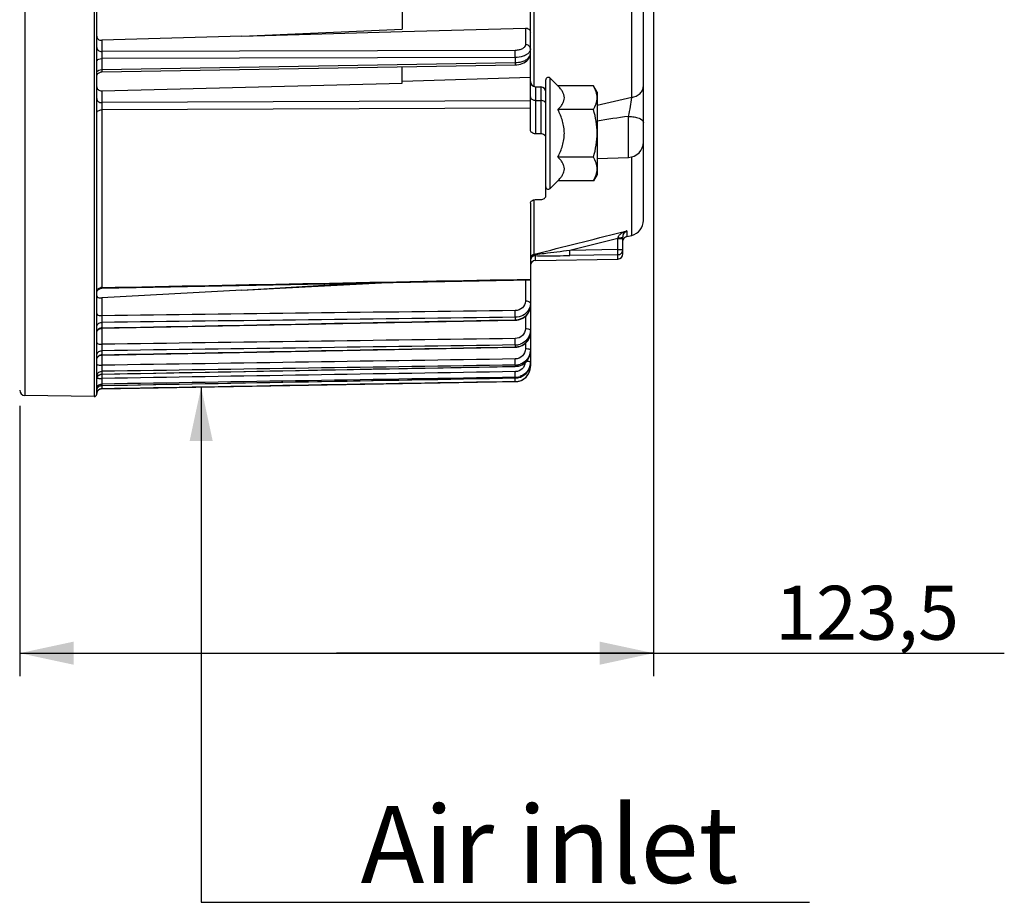
# Model space of a CAD drawing. Units: millimetres. Extents: x 0 to 594, y 0 to 420.
# Drawn here: x 230 to 294, y 199 to 256 of the extents above; entities that cross this region are included whole.
import ezdxf

# ---------------------------------------------------------------- set-up
doc = ezdxf.new("R2010")
doc.units = ezdxf.units.MM
doc.header["$LTSCALE"] = 32.67
doc.layers.get('0').update_dxf_attribs({"linetype": 'CONTINUOUS'})
doc.styles.get("Standard").update_dxf_attribs({"font": 'txt', "width": 0.85})
doc.styles.add('TEXTSTYLE_9', font='swisski.ttf')
doc.dimstyles.new('DIMSTYLE_3', dxfattribs={"dimtxt": 3.5, "dimasz": 3.5, "dimexe": 1.5, "dimexo": 1, "dimgap": 0.875, "dimtad": 1, "dimdec": 4, "dimlfac": 3, "dimtxsty": 'STANDARD', "dimblk": '_FILLED', "dimblk1": '_FILLED', "dimblk2": '_FILLED', "dimcen": 0.09, "dimclrt": 5, "dimadec": 0, "dimazin": 0, "dimtp": 0.0001, "dimtm": 0.0001, "dimtfac": 1, "dimtdec": 4, "dimtofl": 0, "dimtmove": 0, "dimatfit": 3, "dimldrblk": '_FILLED', "dimfxl": 1, "dimtolj": 1, "dimarcsym": 0})
doc.dimstyles.get("Standard").update_dxf_attribs({"dimtxt": 3.5, "dimasz": 3.5, "dimexe": 1.5, "dimexo": 1, "dimtad": 1, "dimdec": 4, "dimtxsty": 'STANDARD', "dimblk": '_FILLED', "dimblk1": '_FILLED', "dimblk2": '_FILLED', "dimcen": 0.09, "dimclrt": 5, "dimadec": 0, "dimazin": 0, "dimtol": 1, "dimtp": 0.0001, "dimtm": 0.0001, "dimtfac": 1, "dimtdec": 4, "dimtofl": 0, "dimtmove": 0, "dimatfit": 3, "dimldrblk": '_FILLED', "dimfxl": 1, "dimtolj": 1, "dimarcsym": 0})

# ---------------------------------------------------------------- blocks, each defined once
blk = doc.blocks.new('_FILLED')
at = {"color": 0, "linetype": 'BYBLOCK'}
blk.add_solid([(0, 0), (-1, 0.214), (-1, -0.214)], dxfattribs=at)
blk = doc.blocks.new('*D22')
at = {"color": 2, "linetype": 'CONTINUOUS'}
for p, q in [((270.733, 271.898), (270.733, 213.833)), ((229.567, 231.403), (229.567, 213.833)), ((229.567, 215.333), (250.15, 215.333)), ((270.733, 215.333), (250.15, 215.333)), ((250.15, 215.333), (293.506, 215.333))]:
    blk.add_line(p, q, dxfattribs=at)
at = {"color": 2, "linetype": 'CONTINUOUS', "xscale": 3.5, "yscale": 3.5, "zscale": 3.5, "rotation": 180}
blk.add_blockref('_FILLED', (229.567, 215.333), dxfattribs=at)
at = {"color": 2, "linetype": 'CONTINUOUS', "xscale": 3.5, "yscale": 3.5, "zscale": 3.5}
blk.add_blockref('_FILLED', (270.733, 215.333), dxfattribs=at)
at = {"color": 5, "linetype": 'CONTINUOUS', "insert": (278.631, 219.708), "char_height": 3.5, "width": 14.875, "attachment_point": 1, "line_spacing_factor": 0.9}
blk.add_mtext('123,5', dxfattribs=at)

msp = doc.modelspace()

# ---------------------------------------------------------------- linework, layer by layer
at = {"color": 7, "linetype": 'CONTINUOUS'}
for p, q in [((270.066707, 243.435964), (270.066707, 339.007494)), ((262.733374, 254.262381), (262.733374, 311.336287)), ((234.566738, 232.15987), (234.566707, 277.021415)), ((254.40004, 257.270799), (254.40004, 255.844493)), ((243.997085, 255.392041), (254.40004, 255.844493)), ((254.404431, 255.692372), (262.402949, 255.923232)), ((243.997085, 255.392041), (234.897131, 255.129488)), ((243.997085, 255.392041), (254.404431, 255.692372)), ((262.733374, 249.306399), (262.733374, 254.170983)), ((234.566738, 253.756753), (234.566707, 253.759275)), ((234.894308, 253.079643), (261.750751, 253.542008)), ((254.40004, 252.350744), (254.40004, 253.415389)), ((261.750746, 253.542038), (261.856549, 253.547592)), ((234.851292, 253.076112), (234.894306, 253.079647)), ((254.40004, 252.48039), (262.733374, 252.746648)), ((264.523208, 252.169995), (264.017891, 252.675311)), ((234.897131, 251.855389), (254.40004, 252.350744)), ((263.055074, 252.11448), (263.411674, 252.102028)), ((263.733374, 245.020774), (263.733374, 252.55746)), ((266.82853, 252.169995), (264.523208, 252.169995)), ((267.066707, 251.75746), (266.82853, 252.169995)), ((267.066707, 251.75746), (267.066707, 246.424127)), ((234.566738, 250.402286), (234.566707, 250.405127)), ((266.82853, 250.630394), (264.523208, 250.630394)), ((263.411673, 249.053951), (263.055074, 249.058908)), ((266.82853, 247.551193), (264.523208, 247.551193)), ((267.066707, 247.455766), (269.101609, 247.526826)), ((267.066707, 246.424127), (266.82853, 246.011592)), ((264.523208, 246.011592), (264.017891, 245.506276)), ((266.82853, 246.011592), (264.523208, 246.011592)), ((262.733374, 244.559143), (262.733374, 234.240531)), ((263.055074, 244.782769), (263.411673, 244.795423)), ((268.733374, 241.258609), (268.733374, 242.348047)), ((268.986066, 242.385242), (269.308629, 242.465666)), ((263.060889, 240.831988), (268.405858, 240.925285)), ((234.89353, 239.029267), (262.733374, 239.573646)), ((243.997085, 238.895877), (253.054832, 239.384265)), ((243.997085, 238.895877), (251.460598, 239.353084)), ((234.566731, 238.699991), (234.570617, 238.746899)), ((234.851694, 239.025807), (234.89353, 239.029268)), ((243.997085, 238.895877), (234.897131, 238.405313)), ((262.733342, 237.889498), (262.733374, 237.896809)), ((234.893568, 236.430092), (261.751495, 236.952293)), ((261.751494, 236.952346), (261.849852, 236.958781)), ((234.566738, 236.503036), (234.566707, 236.507196)), ((234.849949, 236.426387), (234.893567, 236.43011)), ((262.733249, 236.161577), (262.733374, 236.176605)), ((234.566738, 234.653858), (234.566707, 234.658194)), ((234.849722, 234.687086), (234.893634, 234.690844)), ((234.893635, 234.690822), (261.751428, 235.207643)), ((261.751427, 235.207699), (261.846726, 235.213893)), ((262.73252, 234.899647), (262.733374, 234.94006)), ((262.706457, 233.971123), (262.728628, 234.103769)), ((262.728646, 234.104112), (262.733374, 234.200722)), ((262.733374, 234.200722), (262.733374, 233.966691)), ((234.89377, 233.447839), (261.751292, 233.953616)), ((261.751291, 233.953674), (261.843801, 233.9596)), ((234.566738, 233.305023), (234.566707, 233.309486)), ((234.566738, 233.123476), (234.566707, 233.127957)), ((234.893977, 232.714761), (261.751086, 233.203951)), ((234.894223, 232.497669), (261.750826, 232.966452)), ((261.751085, 233.20401), (261.843396, 233.209903)), ((234.566738, 232.471308), (234.566707, 232.475851)), ((234.566738, 232.380035), (234.566707, 232.384586)), ((234.566738, 232.161849), (234.566707, 232.166421)), ((234.647963, 232.599583), (234.681365, 232.633062)), ((234.681365, 232.633062), (234.719169, 232.661477)), ((234.397132, 231.99097), (229.894223, 232.069568))]:
    msp.add_line(p, q, dxfattribs=at)
at = {"color": 9, "linetype": 'CONTINUOUS'}
for p, q in [((269.308623, 251.410431), (269.308623, 309.232255)), ((262.986072, 252.114481), (262.986066, 295.27793)), ((229.894223, 277.021415), (229.894223, 232.069568)), ((234.397132, 277.021415), (234.397132, 231.99097)), ((262.402949, 255.923232), (262.402949, 254.85132)), ((234.897131, 255.129488), (234.897131, 254.400009)), ((261.750826, 254.015476), (234.894223, 253.943095)), ((234.894223, 253.943095), (234.894223, 253.224076)), ((261.747917, 254.473656), (234.897131, 254.400009)), ((261.750826, 254.015476), (261.750826, 253.687846)), ((234.894223, 253.224076), (261.750826, 253.687846)), ((264.017891, 245.506276), (264.017891, 252.675311)), ((263.055074, 252.11448), (263.055074, 249.058908)), ((263.411674, 252.102028), (263.411673, 249.053951)), ((234.897131, 251.855389), (234.897131, 251.081861)), ((262.733374, 250.719958), (234.894223, 250.612154)), ((262.733374, 251.191039), (234.897131, 251.081861)), ((263.055074, 251.228863), (263.411673, 251.220058)), ((234.894223, 250.612154), (234.894223, 239.075113)), ((269.101609, 247.526826), (269.101607, 250.191346)), ((269.308629, 242.465666), (269.308626, 247.556157)), ((262.986066, 241.245717), (262.986069, 244.782769)), ((268.651943, 242.671526), (268.849964, 242.721375)), ((268.849964, 242.721375), (268.986066, 242.755638)), ((268.986066, 242.755638), (268.986066, 242.385242)), ((268.40004, 242.267514), (265.285636, 241.483569)), ((268.40004, 242.267514), (268.409572, 242.310181)), ((268.40004, 242.267514), (268.733374, 242.267514)), ((268.40004, 241.538323), (268.40004, 242.267514)), ((262.99652, 241.204151), (262.986066, 241.245717)), ((263.06089, 240.831988), (263.060887, 241.147688)), ((268.40004, 241.538323), (265.285636, 241.483569)), ((265.291453, 241.152666), (265.285636, 241.483569)), ((268.405858, 241.207427), (265.291453, 241.152667)), ((268.40004, 241.538323), (268.733374, 241.538323)), ((268.405858, 241.207427), (268.40004, 241.538323)), ((268.405858, 240.925285), (268.405858, 241.207427)), ((262.402949, 239.567179), (262.402949, 238.187287)), ((234.894223, 239.075113), (234.893531, 239.029267)), ((234.897131, 238.405313), (234.897131, 237.249244)), ((234.894223, 236.810372), (234.894223, 236.457698)), ((261.750825, 236.980586), (261.751494, 236.952346)), ((261.750826, 237.141217), (261.750826, 236.980532)), ((262.402949, 237.196727), (262.402949, 236.397295)), ((234.894223, 236.457698), (234.893568, 236.430091)), ((234.897131, 236.43011), (234.897131, 235.39327)), ((261.750826, 235.345597), (261.750826, 235.223518)), ((262.402949, 235.458394), (262.402949, 235.088544)), ((234.894223, 234.974171), (234.894223, 234.706221)), ((234.897131, 234.690822), (234.897131, 234.029537)), ((261.750825, 235.223574), (261.751234, 235.210888)), ((261.750826, 234.042742), (261.750826, 233.960605)), ((234.894223, 233.634794), (234.894223, 233.454513)), ((234.897131, 233.447839), (234.897131, 233.172987)), ((262.733374, 233.966691), (262.705109, 233.966691)), ((234.894223, 232.806925), (234.894223, 232.716288)), ((261.750825, 233.205689), (261.751085, 233.20401)), ((261.750826, 233.246925), (261.750826, 233.20563)), ((261.750826, 232.966864), (261.750826, 232.966452)), ((234.893956, 232.501782), (234.894223, 232.499634)), ((234.894223, 232.716288), (234.893973, 232.714761)), ((234.894223, 232.499634), (234.894223, 232.497669))]:
    msp.add_line(p, q, dxfattribs=at)
at = {"color": 7, "linetype": 'CONTINUOUS'}
for points in [[(262.093367, 253.588869), (262.206165, 253.624623), (262.312505, 253.670334), (262.41107, 253.726169), (262.497907, 253.790339), (262.57262, 253.862439), (262.634311, 253.94193), (262.680502, 254.024707), (262.711417, 254.107665), (262.728605, 254.190027), (262.733319, 254.262157)], [(261.856549, 253.547592), (261.975085, 253.563035), (262.093367, 253.588869)], [(234.566717, 252.747611), (234.570249, 252.794777), (234.580422, 252.84097), (234.59703, 252.885258)], [(234.59703, 252.885258), (234.61974, 252.92675), (234.648095, 252.964611), (234.681524, 252.998078), (234.719356, 253.026476)], [(234.719356, 253.026476), (234.760828, 253.049233), (234.805104, 253.065891), (234.851292, 253.076112)], [(234.570617, 238.746899), (234.58107, 238.792792), (234.597885, 238.836756), (234.620724, 238.877913), (234.649132, 238.915443)], [(234.649132, 238.915443), (234.682544, 238.948598), (234.720293, 238.976715), (234.761627, 238.999235), (234.80572, 239.015708), (234.851694, 239.025807)], [(262.084286, 237.012773), (262.194587, 237.059262), (262.298272, 237.118029), (262.393942, 237.188275), (262.479991, 237.26902), (262.555123, 237.359134), (262.618296, 237.457355), (262.668387, 237.562231), (262.704608, 237.672173), (262.726399, 237.785559), (262.733289, 237.889015)], [(261.849852, 236.958781), (261.968822, 236.979113), (262.084286, 237.012773)], [(234.566742, 236.096856), (234.569924, 236.142808), (234.579785, 236.189192), (234.596129, 236.233708), (234.618626, 236.275455)], [(234.618626, 236.275455), (234.646819, 236.313588), (234.68014, 236.347334), (234.717914, 236.37601)], [(234.717914, 236.37601), (234.759377, 236.399035), (234.803687, 236.415941), (234.849949, 236.426387)], [(262.082062, 235.268771), (262.192945, 235.316444), (262.29724, 235.376894), (262.39345, 235.449253), (262.479976, 235.532512), (262.55548, 235.625501), (262.618877, 235.726857), (262.669049, 235.835071), (262.705201, 235.94852)], [(262.705201, 235.94852), (262.726769, 236.065532), (262.733198, 236.161039)], [(234.717577, 234.63652), (234.759064, 234.659621), (234.803412, 234.676591), (234.849722, 234.687086)], [(261.846726, 235.213893), (261.96612, 235.234429), (262.082062, 235.268771)], [(262.079455, 234.014747), (262.190631, 234.06303), (262.295274, 234.124419), (262.391825, 234.198003), (262.478704, 234.282767), (262.554546, 234.377531), (262.618238, 234.480868), (262.66866, 234.591239), (262.705009, 234.707005)], [(262.705009, 234.707005), (262.726714, 234.826469), (262.732476, 234.899037)], [(234.566752, 234.357596), (234.569826, 234.402761), (234.579595, 234.449232), (234.595868, 234.493843), (234.618316, 234.535688)], [(234.618316, 234.535688), (234.646482, 234.573919), (234.679794, 234.607758), (234.717577, 234.63652)], [(234.566721, 233.115463), (234.5702, 233.162615), (234.580315, 233.208803), (234.596865, 233.253097), (234.619517, 233.294606), (234.647816, 233.332494), (234.681194, 233.365996), (234.718979, 233.394439)], [(234.718979, 233.394439), (234.760409, 233.417248), (234.804652, 233.433964), (234.850815, 233.44425), (234.893772, 233.447846)], [(261.843801, 233.9596), (261.963324, 233.980119), (262.079455, 234.014747)], [(262.080117, 233.265808), (262.19181, 233.314923), (262.296915, 233.37744), (262.393812, 233.452406), (262.480915, 233.538793), (262.556838, 233.635392), (262.620436, 233.740714), (262.670576, 233.853184), (262.706457, 233.971123)], [(261.843396, 233.209903), (261.96346, 233.230653), (262.080117, 233.265808)], [(234.56671, 232.38258), (234.570219, 232.429741), (234.580368, 232.47593), (234.596951, 232.520219), (234.619635, 232.561715), (234.647963, 232.599583)], [(234.719169, 232.661477), (234.760614, 232.684256), (234.804866, 232.70094), (234.851033, 232.711194), (234.893976, 232.714761)]]:
    msp.add_lwpolyline(points, dxfattribs=at)
at = {"color": 9, "linetype": 'CONTINUOUS'}
for centre, radius, start, end in [((261.725303, 255.422663), 1.735005, 270.84287368, 274.25972576), ((261.731768, 255.359283), 1.67132, 274.20010496, 281.17935731), ((284.373342, 179.680685), 73.294626, 101.8609054, 103.65793895), ((280.776995, 165.365638), 85.625437, 97.83693393, 99.21382629), ((269.438169, 241.350715), 1.475875, 107.83810222, 109.12845769), ((261.659133, 254.890479), 13.751516, 275.58103371, 275.9309073), ((268.406476, 241.538459), 0.326898, 352.50587586, 359.97601085), ((234.900521, 238.691585), 0.383587, 90.94080819, 108.02217055), ((261.861215, 238.063778), 0.874162, 327.95845803, 340.53852136), ((261.730952, 238.067115), 1.086765, 271.04782819, 276.51073447), ((234.900255, 236.09965), 0.358104, 90.96522592, 100.15853375), ((234.900286, 234.361401), 0.344878, 91.00732184, 100.55765688), ((261.737387, 234.272801), 0.65981, 270.91446583, 273.34072266), ((234.900005, 236.264866), 3.091881, 268.88125654, 269.94674262), ((234.89271, 232.384071), 0.326002, 171.61884134, 179.90943786), ((234.903617, 232.382596), 0.337008, 165.91990135, 171.64098644), ((234.905195, 232.382257), 0.338621, 156.51798108, 165.92923612), ((234.897034, 232.385448), 0.329863, 140.30612045, 156.46150958), ((234.899048, 232.383357), 0.332749, 130.39475349, 140.25072378), ((234.900326, 232.170069), 0.329622, 91.0609314, 101.05967111)]:
    msp.add_arc(centre, radius, start, end, dxfattribs=at)
at = {"color": 7, "linetype": 'CONTINUOUS'}
for centre, radius, start, end in [((263.90004, 252.55746), 0.166667, 45, 180), ((263.066707, 252.447611), 0.333333, 180.00322363, 268.00011236), ((263.40004, 251.768897), 0.333333, 359.99710948, 87.99987247), ((269.066707, 248.526217), 1, 272.00015552, 0.00141321), ((263.90004, 245.624127), 0.166667, 180, 315), ((269.066707, 243.435962), 1, 284.00002575, 0.00010033), ((269.120019, 242.34763), 0.386645, 172.78097587, 179.93810681), ((269.141489, 242.345309), 0.408237, 170.76363038, 172.83656432), ((269.066707, 242.061811), 0.333333, 104, 163.11111111), ((269.238872, 242.311146), 0.512184, 136.86902522, 138.713806), ((268.40004, 241.258567), 0.333333, 270.99999599, 359.99977353), ((263.066707, 240.498705), 0.333333, 91.00000404, 180.00023103), ((261.821862, 236.177388), 0.911526, 347.53695546, 359.00614457), ((261.734863, 236.396746), 1.05127, 270.87005075, 287.77982561), ((261.730936, 236.275603), 1.052273, 271.08306029, 287.98329198), ((261.76969, 234.941008), 0.963716, 347.87535674, 357.54022209), ((261.733874, 235.068175), 1.025573, 270.94709546, 288.29894403), ((261.736876, 234.201985), 0.996562, 342.13960689, 354.36398207), ((261.731294, 234.986696), 1.026277, 271.09053081, 288.43398339), ((261.733374, 233.9663), 1, 271, 360), ((261.733287, 233.96673), 1.000052, 288.81868709, 348.12122427), ((261.726399, 233.967904), 1.007035, 348.13652909, 354.03114303), ((261.739161, 233.966665), 0.994212, 354.0256666, 0.00148771), ((261.73175, 234.216658), 1.011208, 271.08093665, 288.69153441), ((261.734489, 234.236805), 0.990015, 270.94550687, 272.22273041), ((261.733496, 233.961144), 0.99443, 270.99853131, 276.97183026), ((261.732903, 234.257925), 1.011181, 272.26613304, 288.62690805), ((261.732179, 233.972686), 1.006048, 276.96651111, 288.76901445), ((229.90004, 232.402851), 0.333333, 180, 269), ((234.40004, 232.157611), 0.166667, 269, 0.77612865), ((234.90004, 232.164386), 0.333333, 91, 173.29495161)]:
    msp.add_arc(centre, radius, start, end, dxfattribs=at)
for points, knots in [([(262.402949, 255.923232), (262.484631, 255.92559), (262.648347, 255.884443), (262.733374, 255.72876), (262.733374, 255.657023)], [0, 0, 0, 0, 0.532515307, 1, 1, 1, 1]), ([(234.566707, 255.397872), (234.566707, 255.325603), (234.650865, 255.168794), (234.815403, 255.12713), (234.897131, 255.129488)], [0, 0, 0, 0, 0.469184628, 1, 1, 1, 1]), ([(234.566707, 252.108115), (234.566707, 252.039261), (234.65601, 251.889001), (234.815808, 251.853324), (234.897131, 251.855389)], [0, 0, 0, 0, 0.458401673, 1, 1, 1, 1]), ([(264.523208, 250.630394), (264.581433, 250.68862), (264.689524, 250.806078), (264.823479, 250.994967), (264.913699, 251.193178), (264.94645, 251.400195), (264.913699, 251.607212), (264.823479, 251.805423), (264.689524, 251.994312), (264.581433, 252.11177), (264.523208, 252.169995)], [0, 0, 0, 0, 0.13805434, 0.267083215, 0.386781816, 0.500000057, 0.613218298, 0.732916874, 0.861945711, 1, 1, 1, 1]), ([(267.066707, 251.400195), (267.066707, 251.531639), (267.017501, 251.803588), (266.898296, 252.049157), (266.82853, 252.169995)], [0, 0, 0, 0, 0.485077025, 1, 1, 1, 1]), ([(266.82853, 250.630394), (266.898296, 250.751232), (267.017501, 250.996802), (267.066707, 251.268751), (267.066707, 251.400195)], [0, 0, 0, 0, 0.514923285, 1, 1, 1, 1]), ([(264.523208, 247.551193), (264.642931, 247.790639), (264.798732, 248.164318), (264.915246, 248.688563), (264.945983, 249.090794), (264.915245, 249.493024), (264.798732, 250.017269), (264.642931, 250.390948), (264.523208, 250.630394)], [0, 0, 0, 0, 0.249904062, 0.37496051, 0.500000044, 0.625039562, 0.750095974, 1, 1, 1, 1]), ([(267.066707, 249.090794), (267.066707, 249.351055), (267.021242, 249.87241), (266.900741, 250.380248), (266.82853, 250.630394)], [0, 0, 0, 0, 0.49990389, 1, 1, 1, 1]), ([(263.055074, 249.058908), (262.975113, 249.06002), (262.82264, 249.096902), (262.733374, 249.240654), (262.733374, 249.306399)], [0, 0, 0, 0, 0.548805092, 1, 1, 1, 1]), ([(263.733374, 248.808184), (263.733374, 248.87349), (263.643299, 249.016184), (263.491601, 249.05284), (263.411673, 249.053951)], [0, 0, 0, 0, 0.449636429, 1, 1, 1, 1]), ([(266.82853, 247.551193), (266.900741, 247.80134), (267.021242, 248.309177), (267.066707, 248.830533), (267.066707, 249.090794)], [0, 0, 0, 0, 0.500096203, 1, 1, 1, 1]), ([(264.523208, 246.011592), (264.581433, 246.069817), (264.689524, 246.187275), (264.823479, 246.376164), (264.913699, 246.574376), (264.94645, 246.781393), (264.913699, 246.988409), (264.823479, 247.186621), (264.689524, 247.37551), (264.581433, 247.492968), (264.523208, 247.551193)], [0, 0, 0, 0, 0.138054173, 0.267082988, 0.386781643, 0.500000016, 0.613218375, 0.732916997, 0.861945789, 1, 1, 1, 1]), ([(267.066707, 246.781393), (267.066707, 246.912836), (267.017501, 247.184785), (266.898296, 247.430355), (266.82853, 247.551193)], [0, 0, 0, 0, 0.485076833, 1, 1, 1, 1]), ([(266.82853, 246.011592), (266.898296, 246.13243), (267.017501, 246.378), (267.066707, 246.649949), (267.066707, 246.781393)], [0, 0, 0, 0, 0.514922973, 1, 1, 1, 1]), ([(263.411673, 244.795423), (263.491223, 244.798245), (263.634692, 244.828716), (263.733374, 244.960402), (263.733374, 245.020774)], [0, 0, 0, 0, 0.568687176, 1, 1, 1, 1]), ([(262.733374, 244.559143), (262.733374, 244.619058), (262.83287, 244.7496), (262.975527, 244.779947), (263.055074, 244.782769)], [0, 0, 0, 0, 0.429462205, 1, 1, 1, 1]), ([(268.762924, 242.499723), (268.768736, 242.514727), (268.792641, 242.568181), (268.826024, 242.617229), (268.854005, 242.649095)], [0, 0, 0, 0, 0.275050533, 1, 1, 1, 1]), ([(234.566707, 238.527987), (234.566707, 238.48292), (234.703012, 238.399818), (234.818778, 238.40109), (234.897131, 238.405313)], [0, 0, 0, 0, 0.364809577, 1, 1, 1, 1]), ([(262.055815, 235.274737), (262.215766, 235.326815), (262.511947, 235.510825), (262.676517, 235.82037), (262.711908, 235.980671)], [0, 0, 0, 0, 0.506097644, 1, 1, 1, 1]), ([(262.602211, 235.823873), (262.512482, 235.674325), (262.329269, 235.504437), (262.11279, 235.414), (262.055879, 235.395688)], [0, 0, 0, 0, 0.744713714, 1, 1, 1, 1]), ([(262.055815, 234.013078), (262.216622, 234.066815), (262.514612, 234.258531), (262.676688, 234.574564), (262.711908, 234.73859)], [0, 0, 0, 0, 0.502643544, 1, 1, 1, 1]), ([(262.602211, 234.535264), (262.513145, 234.382512), (262.330929, 234.207312), (262.112886, 234.113368), (262.055879, 234.094464)], [0, 0, 0, 0, 0.746455226, 1, 1, 1, 1]), ([(262.055815, 233.258783), (262.201335, 233.308127), (262.472746, 233.476915), (262.638327, 233.750461), (262.68541, 233.896341)], [0, 0, 0, 0, 0.500600402, 1, 1, 1, 1])]:
    msp.add_open_spline(points, degree=3, knots=knots, dxfattribs=at)
at = {"color": 9, "linetype": 'CONTINUOUS'}
for points, knots in [([(234.566707, 254.673), (234.566707, 254.601284), (234.652989, 254.446306), (234.814664, 254.400549), (234.897131, 254.39996)], [0, 0, 0, 0, 0.465128106, 1, 1, 1, 1]), ([(262.402949, 254.85132), (262.402998, 254.800402), (262.358426, 254.686793), (262.204588, 254.568287), (261.993327, 254.491423), (261.832336, 254.473865), (261.747917, 254.473656)], [0, 0, 0, 0, 0.186173559, 0.414068024, 0.691339184, 1, 1, 1, 1]), ([(262.733374, 254.57828), (262.733374, 254.649996), (262.647092, 254.804974), (262.485417, 254.85073), (262.402949, 254.85132)], [0, 0, 0, 0, 0.465128451, 1, 1, 1, 1]), ([(262.733374, 254.57828), (262.733385, 254.553744), (262.721303, 254.448653), (262.659228, 254.354409), (262.602197, 254.297868)], [0, 0, 0, 0, 0.234024369, 1, 1, 1, 1]), ([(234.566709, 253.759275), (234.566746, 253.783908), (234.597476, 253.856614), (234.722613, 253.925273), (234.832509, 253.942479), (234.894223, 253.943074)], [0, 0, 0, 0, 0.182611417, 0.54247608, 1, 1, 1, 1]), ([(234.897133, 254.400009), (234.896209, 254.36933), (234.893434, 254.217039), (234.893013, 254.064708), (234.894223, 253.943095)], [0, 0, 0, 0, 0.201509963, 1, 1, 1, 1]), ([(261.750826, 254.015476), (261.751222, 254.054896), (261.751782, 254.207625), (261.751326, 254.360397), (261.747917, 254.473656)], [0, 0, 0, 0, 0.25811394, 1, 1, 1, 1]), ([(262.409315, 254.161548), (262.36297, 254.137626), (262.154154, 254.04965), (261.924674, 254.016327), (261.750826, 254.015476)], [0, 0, 0, 0, 0.230768664, 1, 1, 1, 1]), ([(262.055805, 253.719676), (262.149404, 253.738283), (262.323189, 253.790644), (262.591182, 253.933942), (262.73343, 254.135224), (262.733374, 254.262381)], [0, 0, 0, 0, 0.311542267, 0.584880676, 1, 1, 1, 1]), ([(262.602197, 254.297868), (262.589092, 254.284875), (262.530478, 254.23192), (262.463035, 254.189276), (262.409315, 254.161548)], [0, 0, 0, 0, 0.233869999, 1, 1, 1, 1]), ([(234.566709, 253.035275), (234.566746, 253.060504), (234.59688, 253.134438), (234.721951, 253.20578), (234.832458, 253.223473), (234.894223, 253.224084)], [0, 0, 0, 0, 0.185553924, 0.545708692, 1, 1, 1, 1]), ([(234.894223, 253.224076), (234.894006, 253.203982), (234.894775, 253.169828), (234.891051, 253.121036), (234.897495, 253.100015), (234.891053, 253.079767), (234.894305, 253.079642)], [0, 0, 0, 0, 0.417342197, 0.734608015, 0.932420088, 1, 1, 1, 1]), ([(261.750825, 253.687879), (261.751044, 253.667699), (261.750272, 253.633329), (261.754051, 253.583727), (261.747512, 253.562969), (261.75403, 253.541886), (261.750751, 253.542002)], [0, 0, 0, 0, 0.414970114, 0.733877102, 0.932533498, 1, 1, 1, 1]), ([(269.308623, 251.41046), (269.508226, 251.448467), (269.797188, 251.578213), (270.02626, 251.889236), (270.066707, 252.066642), (270.066707, 252.151489)], [0, 0, 0, 0, 0.536618357, 0.775920444, 1, 1, 1, 1]), ([(234.566707, 251.344521), (234.566707, 251.274974), (234.656088, 251.124087), (234.814992, 251.082426), (234.897131, 251.081861)], [0, 0, 0, 0, 0.458489321, 1, 1, 1, 1]), ([(262.733374, 251.464422), (262.733374, 251.446774), (262.745716, 251.370036), (262.807379, 251.30928), (262.85845, 251.280392)], [0, 0, 0, 0, 0.231220819, 1, 1, 1, 1]), ([(269.101632, 250.191364), (269.155443, 250.404606), (269.239541, 250.808518), (269.299914, 251.218002), (269.308608, 251.41044)], [0, 0, 0, 0, 0.533077841, 1, 1, 1, 1]), ([(234.897131, 251.081861), (234.896191, 251.048861), (234.8934, 250.892306), (234.892822, 250.735708), (234.894223, 250.612154)], [0, 0, 0, 0, 0.210848217, 1, 1, 1, 1]), ([(263.709102, 251.072795), (263.696587, 251.094729), (263.621621, 251.182576), (263.499838, 251.217881), (263.411673, 251.220058)], [0, 0, 0, 0, 0.222606415, 1, 1, 1, 1]), ([(234.566709, 250.405127), (234.566786, 250.463074), (234.673271, 250.588437), (234.81423, 250.611268), (234.894223, 250.612135)], [0, 0, 0, 0, 0.420075488, 1, 1, 1, 1]), ([(269.101607, 250.191252), (269.22604, 250.189558), (269.463997, 250.167137), (269.794891, 250.089916), (270.066701, 249.931636), (270.066707, 249.801629)], [0, 0, 0, 0, 0.343329655, 0.641324753, 1, 1, 1, 1]), ([(268.576021, 242.5407), (268.521093, 242.495387), (268.451672, 242.424272), (268.414905, 242.334286), (268.409572, 242.310181)], [0, 0, 0, 0, 0.742548806, 1, 1, 1, 1]), ([(268.409574, 242.310181), (268.481003, 242.310415), (268.578208, 242.312203), (268.682773, 242.328133), (268.721191, 242.334975), (268.730595, 242.343193)], [0, 0, 0, 0, 0.660904572, 0.88443875, 1, 1, 1, 1]), ([(268.730595, 242.343193), (268.731398, 242.343895), (268.732742, 242.345297), (268.733375, 242.347205), (268.733375, 242.348047)], [0, 0, 0, 0, 0.558506496, 1, 1, 1, 1]), ([(262.986066, 241.245717), (262.916015, 241.22841), (262.783837, 241.145116), (262.733374, 240.996976), (262.733374, 240.925209)], [0, 0, 0, 0, 0.501355561, 1, 1, 1, 1]), ([(262.99652, 241.204151), (262.926348, 241.191691), (262.794154, 241.128145), (262.733374, 240.989862), (262.733374, 240.925209)], [0, 0, 0, 0, 0.524340136, 1, 1, 1, 1]), ([(263.060887, 241.147688), (262.985818, 241.146387), (262.831905, 241.09033), (262.751547, 240.947455), (262.73844, 240.873838)], [0, 0, 0, 0, 0.501018557, 1, 1, 1, 1]), ([(263.060884, 241.147688), (263.057296, 241.149173), (263.049953, 241.153111), (263.043235, 241.157992), (263.039787, 241.160734)], [0, 0, 0, 0, 0.468435574, 1, 1, 1, 1]), ([(263.060887, 241.147688), (263.242478, 241.14213), (263.986084, 241.134199), (264.729654, 241.142788), (265.291453, 241.152667)], [0, 0, 0, 0, 0.244331533, 1, 1, 1, 1]), ([(265.285636, 241.483569), (264.733569, 241.411088), (263.998823, 241.317034), (263.263012, 241.231529), (263.080065, 241.212572)], [0, 0, 0, 0, 0.751695703, 1, 1, 1, 1]), ([(268.405858, 241.207427), (268.483222, 241.208768), (268.642027, 241.268676), (268.720551, 241.419408), (268.730581, 241.495824)], [0, 0, 0, 0, 0.500984026, 1, 1, 1, 1]), ([(262.402949, 238.187287), (262.403042, 238.03159), (262.249632, 237.700786), (261.913799, 237.582667), (261.747917, 237.580691)], [0, 0, 0, 0, 0.484146485, 1, 1, 1, 1]), ([(261.85418, 236.987359), (262.083855, 237.013541), (262.531874, 237.21266), (262.731464, 237.67171), (262.733343, 237.889498)], [0, 0, 0, 0, 0.5148863, 1, 1, 1, 1]), ([(262.733374, 238.051713), (262.733374, 238.096978), (262.596715, 238.179631), (262.482037, 238.187006), (262.402949, 238.187287)], [0, 0, 0, 0, 0.364000117, 1, 1, 1, 1]), ([(234.566707, 237.384819), (234.566707, 237.339554), (234.703366, 237.256901), (234.818044, 237.249526), (234.897131, 237.249245)], [0, 0, 0, 0, 0.36399955, 1, 1, 1, 1]), ([(234.897131, 237.249244), (234.896328, 237.207165), (234.894303, 237.060891), (234.892072, 236.914559), (234.894223, 236.810372)], [0, 0, 0, 0, 0.28768043, 1, 1, 1, 1]), ([(261.750826, 237.141217), (261.751354, 237.166292), (261.751927, 237.312799), (261.750232, 237.459296), (261.747917, 237.580691)], [0, 0, 0, 0, 0.171205006, 1, 1, 1, 1]), ([(262.602211, 237.600005), (262.515794, 237.461737), (262.257186, 237.226313), (261.920313, 237.143474), (261.750826, 237.141217)], [0, 0, 0, 0, 0.490302266, 1, 1, 1, 1]), ([(234.566709, 236.507196), (234.56678, 236.584907), (234.643618, 236.750062), (234.811252, 236.809054), (234.894223, 236.810372)], [0, 0, 0, 0, 0.483603736, 1, 1, 1, 1]), ([(262.402949, 236.397295), (262.403042, 236.2362), (262.256013, 235.896828), (261.914765, 235.767373), (261.747917, 235.765137)], [0, 0, 0, 0, 0.491206026, 1, 1, 1, 1]), ([(262.615554, 236.372891), (262.599977, 236.37697), (262.530049, 236.391882), (262.458286, 236.397146), (262.402949, 236.397295)], [0, 0, 0, 0, 0.225394296, 1, 1, 1, 1]), ([(262.728248, 236.312077), (262.724458, 236.318669), (262.693978, 236.350695), (262.65007, 236.363854), (262.615554, 236.372891)], [0, 0, 0, 0, 0.175685211, 1, 1, 1, 1]), ([(262.733374, 236.294293), (262.733374, 236.297292), (262.732423, 236.303541), (262.729855, 236.309282), (262.728248, 236.312077)], [0, 0, 0, 0, 0.481877209, 1, 1, 1, 1]), ([(234.566707, 235.496272), (234.566707, 235.456013), (234.717816, 235.399992), (234.818523, 235.393482), (234.897131, 235.39327)], [0, 0, 0, 0, 0.338685258, 1, 1, 1, 1]), ([(234.897131, 235.39327), (234.896348, 235.35047), (234.894574, 235.21079), (234.891598, 235.071034), (234.894223, 234.974171)], [0, 0, 0, 0, 0.306409654, 1, 1, 1, 1]), ([(261.750826, 235.345597), (261.751413, 235.366859), (261.751805, 235.50673), (261.750089, 235.646573), (261.747917, 235.765137)], [0, 0, 0, 0, 0.152082021, 1, 1, 1, 1]), ([(234.566709, 234.658194), (234.566779, 234.738642), (234.640342, 234.908173), (234.810781, 234.972783), (234.894223, 234.974164)], [0, 0, 0, 0, 0.490835393, 1, 1, 1, 1]), ([(234.894223, 234.706221), (234.894113, 234.70239), (234.892274, 234.698733), (234.894906, 234.691118), (234.893635, 234.690823)], [0, 0, 0, 0, 0.74610935, 1, 1, 1, 1]), ([(262.402949, 235.088544), (262.403042, 234.923514), (262.260441, 234.578129), (261.9155, 234.440221), (261.747917, 234.437751)], [0, 0, 0, 0, 0.496135675, 1, 1, 1, 1]), ([(261.751234, 235.210888), (261.751265, 235.210134), (261.751604, 235.209404), (261.751175, 235.207921), (261.751424, 235.207859)], [0, 0, 0, 0, 0.745934334, 1, 1, 1, 1]), ([(262.615554, 235.072125), (262.599895, 235.074883), (262.529456, 235.084968), (262.458177, 235.088444), (262.402949, 235.088544)], [0, 0, 0, 0, 0.223540525, 1, 1, 1, 1]), ([(262.713353, 235.042812), (262.70781, 235.046013), (262.676658, 235.060245), (262.64286, 235.067315), (262.615554, 235.072125)], [0, 0, 0, 0, 0.187551906, 1, 1, 1, 1]), ([(234.566707, 234.098838), (234.566707, 234.086696), (234.606053, 234.062269), (234.710889, 234.038106), (234.818883, 234.029679), (234.897131, 234.029537)], [0, 0, 0, 0, 0.105266362, 0.321620313, 1, 1, 1, 1]), ([(234.897131, 234.029537), (234.896364, 233.986436), (234.89498, 233.854882), (234.890712, 233.723203), (234.894223, 233.634794)], [0, 0, 0, 0, 0.327605766, 1, 1, 1, 1]), ([(261.750826, 234.042742), (261.751528, 234.059952), (261.751453, 234.191673), (261.749955, 234.323316), (261.747917, 234.437751)], [0, 0, 0, 0, 0.130807152, 1, 1, 1, 1]), ([(262.399162, 234.2049), (262.382834, 234.053592), (262.236424, 233.752646), (261.928288, 233.623005), (261.775837, 233.614112)], [0, 0, 0, 0, 0.499140461, 1, 1, 1, 1]), ([(262.615554, 234.267118), (262.604679, 234.268081), (262.556357, 234.271803), (262.507908, 234.273721), (262.470371, 234.274575)], [0, 0, 0, 0, 0.225256514, 1, 1, 1, 1]), ([(262.713353, 234.252381), (262.70765, 234.254037), (262.675439, 234.261369), (262.642505, 234.264731), (262.615554, 234.267118)], [0, 0, 0, 0, 0.179980628, 1, 1, 1, 1]), ([(262.733374, 234.240531), (262.733374, 234.243151), (262.725498, 234.248896), (262.718488, 234.25089), (262.713353, 234.252381)], [0, 0, 0, 0, 0.328827948, 1, 1, 1, 1]), ([(234.566709, 233.309486), (234.566779, 233.391943), (234.63804, 233.564565), (234.810427, 233.633362), (234.894223, 233.63479)], [0, 0, 0, 0, 0.495936536, 1, 1, 1, 1]), ([(234.894223, 233.454513), (234.894151, 233.452855), (234.893405, 233.451304), (234.894329, 233.447955), (234.893772, 233.447856)], [0, 0, 0, 0, 0.746164137, 1, 1, 1, 1]), ([(261.750826, 233.246925), (261.754051, 233.287497), (261.748739, 233.409811), (261.749342, 233.53173), (261.747917, 233.613075)], [0, 0, 0, 0, 0.3334501, 1, 1, 1, 1]), ([(261.750825, 233.960663), (261.750898, 233.958939), (261.751623, 233.957798), (261.750759, 233.95362), (261.751288, 233.953814)], [0, 0, 0, 0, 0.753759458, 1, 1, 1, 1]), ([(234.566709, 232.475851), (234.566779, 232.559553), (234.636653, 232.734047), (234.810204, 232.805466), (234.894223, 232.806923)], [0, 0, 0, 0, 0.499017643, 1, 1, 1, 1]), ([(234.577181, 233.199229), (234.582513, 233.197049), (234.617674, 233.187315), (234.654061, 233.18394), (234.684522, 233.181242)], [0, 0, 0, 0, 0.158522913, 1, 1, 1, 1]), ([(234.684522, 233.181242), (234.696104, 233.180216), (234.747732, 233.176278), (234.799499, 233.174358), (234.839638, 233.173575)], [0, 0, 0, 0, 0.224576141, 1, 1, 1, 1]), ([(234.897131, 233.172987), (234.895711, 233.091844), (234.896189, 232.969943), (234.89113, 232.84768), (234.894223, 232.806925)], [0, 0, 0, 0, 0.665058782, 1, 1, 1, 1]), ([(261.750826, 232.966864), (261.755969, 232.969433), (261.745297, 232.998884), (261.75511, 233.039285), (261.749118, 233.116079), (261.749941, 233.171927), (261.749472, 233.203655)], [0, 0, 0, 0, 0.072824135, 0.278697136, 0.598023015, 1, 1, 1, 1]), ([(234.893652, 232.564437), (234.893609, 232.556655), (234.893641, 232.535775), (234.893189, 232.514863), (234.893956, 232.501782)], [0, 0, 0, 0, 0.372615265, 1, 1, 1, 1]), ([(234.895266, 232.714624), (234.895063, 232.700182), (234.894396, 232.650122), (234.893847, 232.600059), (234.893652, 232.564437)], [0, 0, 0, 0, 0.288480966, 1, 1, 1, 1])]:
    msp.add_open_spline(points, degree=3, knots=knots, dxfattribs=at)
for points in [[(262.85845, 251.280392), (262.917423, 251.247033), (262.98734, 251.230536), (263.055074, 251.228863)], [(263.733374, 250.984499), (263.733374, 251.015023), (263.724228, 251.046283), (263.709102, 251.072795)], [(262.986066, 241.245717), (264.874729, 241.72084), (266.763356, 242.196104), (268.651943, 242.671526)], [(268.733377, 242.64673), (268.678115, 242.615965), (268.62481, 242.580948), (268.576021, 242.5407)], [(268.733374, 242.646728), (268.803872, 242.685976), (268.878312, 242.718661), (268.954543, 242.745101)], [(268.865084, 242.66131), (268.900041, 242.698632), (268.941154, 242.731188), (268.986066, 242.755638)], [(263.039787, 241.160734), (263.023805, 241.173464), (263.010107, 241.188894), (262.996515, 241.20415)], [(234.894223, 239.075113), (244.173944, 239.256674), (253.45366, 239.438429), (262.733374, 239.620373)], [(234.566709, 238.787724), (234.566756, 238.837326), (234.583167, 238.888515), (234.610402, 238.929971)], [(234.610402, 238.929971), (234.629724, 238.959383), (234.655083, 238.98535), (234.68341, 239.00623)], [(234.68341, 239.00623), (234.713049, 239.028076), (234.746835, 239.044949), (234.781845, 239.056352)], [(262.733374, 238.051713), (262.7334, 237.95729), (262.716776, 237.8616), (262.685433, 237.772531)], [(261.747917, 237.580691), (252.797658, 237.470036), (243.847396, 237.359554), (234.897131, 237.249244)], [(261.750826, 237.141217), (252.798627, 237.030763), (243.846426, 236.920483), (234.894223, 236.810372)], [(234.894223, 236.457698), (243.846427, 236.631799), (252.798628, 236.806079), (261.750826, 236.980532)], [(234.566709, 236.15207), (234.566756, 236.204556), (234.582818, 236.258691), (234.610402, 236.303344)], [(234.610402, 236.303344), (234.629518, 236.334289), (234.654783, 236.362003), (234.68341, 236.384442)], [(234.68341, 236.384442), (234.727467, 236.418975), (234.781989, 236.442299), (234.837096, 236.45214)], [(261.750826, 235.345597), (252.798627, 235.221607), (243.846426, 235.097804), (234.894223, 234.974171)], [(261.747917, 235.765137), (252.797658, 235.641001), (243.847396, 235.517048), (234.897131, 235.39327)], [(234.68341, 234.630038), (234.727086, 234.66564), (234.781695, 234.690151), (234.837096, 234.70044)], [(234.894223, 234.706221), (243.846427, 234.87847), (252.798628, 235.050904), (261.750826, 235.223518)], [(262.733374, 235.019243), (262.733374, 235.029551), (262.72228, 235.037656), (262.713353, 235.042812)], [(234.566709, 234.388388), (234.56674, 234.424502), (234.573609, 234.461112), (234.586182, 234.494967)], [(234.586182, 234.494967), (234.605496, 234.546971), (234.640411, 234.594987), (234.68341, 234.630038)], [(261.750826, 234.042742), (252.798628, 233.906572), (243.846427, 233.770595), (234.894223, 233.634794)], [(261.747917, 234.437751), (252.797658, 234.301494), (243.847396, 234.165425), (234.897131, 234.029537)], [(234.68341, 233.376238), (234.740877, 233.424367), (234.819275, 233.453234), (234.894223, 233.454516)], [(234.894223, 233.454513), (243.846427, 233.623023), (252.798629, 233.791721), (261.750826, 233.960605)], [(261.747917, 233.613075), (252.797659, 233.46619), (243.847397, 233.319496), (234.897131, 233.172987)], [(234.566709, 233.127957), (234.566786, 233.219404), (234.613303, 233.317522), (234.68341, 233.376238)], [(261.750826, 233.246925), (252.798628, 233.100068), (243.846427, 232.953405), (234.894223, 232.806925)], [(234.894223, 232.716288), (243.846427, 232.879213), (252.798628, 233.042326), (261.750826, 233.20563)], [(261.750826, 232.966864), (252.798628, 232.81093), (243.846427, 232.655188), (234.894223, 232.499634)], [(234.566709, 232.166421), (234.566786, 232.259396), (234.612727, 232.359355), (234.683407, 232.419759)], [(234.683407, 232.419759), (234.726611, 232.45668), (234.781311, 232.482707), (234.837094, 232.493568)], [(234.68341, 232.636779), (234.740614, 232.685442), (234.819131, 232.714985), (234.894223, 232.716289)]]:
    msp.add_open_spline(points, degree=3, dxfattribs=at)
at = {"color": 7, "linetype": 'CONTINUOUS'}
for points in [[(268.738545, 242.410835), (268.743475, 242.44116), (268.751826, 242.471074), (268.762924, 242.499723)], [(262.733374, 236.294293), (262.733417, 236.131505), (262.685965, 235.963462), (262.602211, 235.823873)], [(262.733374, 235.019243), (262.733417, 234.852097), (262.686403, 234.679657), (262.602211, 234.535264)], [(262.733374, 234.240531), (262.733417, 234.070728), (262.686652, 233.895616), (262.602211, 233.748297)], [(262.602211, 233.748297), (262.485033, 233.543865), (262.279116, 233.37513), (262.055879, 233.299711)]]:
    msp.add_open_spline(points, degree=3, dxfattribs=at)

# ---------------------------------------------------------------- texts
at = {"color": 5, "linetype": 'CONTINUOUS', "insert": (251.703089, 205.405903), "char_height": 5, "width": 28.53703704, "attachment_point": 1, "line_spacing_factor": 0.9, "style": 'TEXTSTYLE_9'}
msp.add_mtext('Air inlet', dxfattribs=at)

# ---------------------------------------------------------------- dimensions: what is measured, and where the dimension line sits
at = {"color": 2, "linetype": 'CONTINUOUS'}
dim = msp.add_linear_dim(base=(270.733374, 215.333411), p1=(229.566707, 232.402859), p2=(270.733374, 272.898362), dimstyle='DIMSTYLE_3', dxfattribs=at)
dim.commit()
dim.dimension.update_dxf_attribs({"geometry": '*D22', "text_midpoint": (286.533233, 215.333411), "dimtype": 160})

# ---------------------------------------------------------------- leaders
at = {"color": 2, "linetype": 'CONTINUOUS', "annotation_type": 0, "has_hookline": 1, "hookline_direction": 0, "text_width": 28.537037}
msp.add_leader([(241.351903, 232.611876), (241.345296, 199.155903), (251.703089, 199.155903)], dimstyle='STANDARD', override={"dimtad": 1}, dxfattribs=at)

doc.saveas('drawing.dxf')
